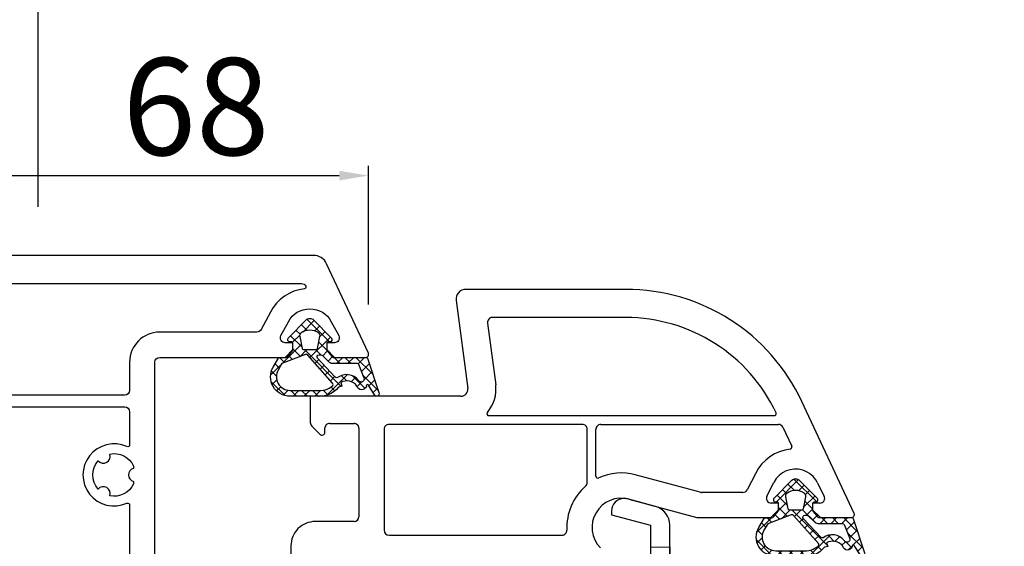
# Model space of a CAD drawing. Units: millimetres. Extents: x 28458 to 53971, y 3169 to 21332.
# Drawn here: x 37406 to 37507, y 16884 to 16939 of the extents above; entities that cross this region are included whole.
import ezdxf

# ---------------------------------------------------------------- set-up
doc = ezdxf.new("R2010")
doc.units = ezdxf.units.MM
for name, color, linetype in [('GASKET_INSIDE', 7, 'Continuous'), ('GASKET_OUTSIDE', 7, 'Continuous'), ('HATCH_GASKET', 7, 'Continuous'), ('ościeżnica', 30, 'Continuous'), ('P', 7, 'Continuous'), ('PVC_OUTSIDE', 7, 'Continuous'), ('skrzydło', 1, 'Continuous')]:
    doc.layers.add(name, color=color, linetype=linetype)
doc.styles.get("Standard").update_dxf_attribs({"font": 'arial.ttf'})
doc.dimstyles.new('główny', dxfattribs={"dimtxt": 10, "dimasz": 3, "dimexe": 1, "dimexo": 5, "dimgap": 2, "dimtad": 1, "dimdec": 1, "dimrnd": 0.05, "dimdsep": 46, "dimtxsty": 'Standard', "dimcen": 1.5, "dimclrd": 5, "dimclre": 5, "dimclrt": 1, "dimadec": 1, "dimazin": 2, "dimtfac": 1, "dimtdec": 1, "dimtofl": 0, "dimtmove": 0, "dimatfit": 3, "dimfxl": 1, "dimtolj": 1, "dimtzin": 0, "dimarcsym": 0})
pattern_1 = [(44.99999999999999, (-59.8216386099957, -106.0217639055326), (-0.5612660075668219, 0.5612660075668222), []), (135, (-59.8216386099957, -106.0217639055326), (-0.5612660075668222, -0.5612660075668219), [])]

# ---------------------------------------------------------------- blocks, each defined once
blk = doc.blocks.new('*D663')
at = {"layer": 'Defpoints', "color": 0, "transparency": 16777216}
for p in [(38157.73671425115, 17065.48525137268), (36657.73671425115, 16914.82327618498), (38157.73671425115, 16912.27327618502)]:
    blk.add_point(p, dxfattribs=at)
at = {"layer": 'P', "color": 5, "lineweight": -2, "transparency": 16777216}
for p, q in [((36657.73671425115, 16919.82327618498), (36657.73671425115, 17066.48525137268)), ((38157.73671425115, 16917.27327618502), (38157.73671425115, 17066.48525137268))]:
    blk.add_line(p, q, dxfattribs=at)
at = {"layer": 'P', "color": 5, "linetype": 'Continuous', "lineweight": -2, "transparency": 16777216}
blk.add_line((36660.73671425115, 17065.48525137268), (38154.73671425115, 17065.48525137268), dxfattribs=at)
at = {"layer": 'P', "color": 5, "transparency": 16777216}
for points in [[(36660.73671425115, 17065.98525137268), (36660.73671425115, 17064.98525137268), (36657.73671425115, 17065.48525137268)], [(38154.73671425115, 17065.98525137268), (38154.73671425115, 17064.98525137268), (38157.73671425115, 17065.48525137268)]]:
    blk.add_solid(points, dxfattribs=at)
at = {"layer": 'P', "color": 1, "transparency": 16777216, "insert": (37407.73671425115, 17105.77822545181), "char_height": 75, "attachment_point": 5}
blk.add_mtext('\\A1;W = 1500', dxfattribs=at)
blk = doc.blocks.new('PRJ_INSERT_34139_122804224', base_point=(-1.926219029065875e-16, -3.47251693242461e-31))
at = {"layer": 'HATCH_GASKET'}
h = blk.add_hatch(dxfattribs=at)
h.set_pattern_fill('ANSI37', color=256, scale=0.25, angle=-1.272221872585407e-14, style=0)
h.set_pattern_definition(pattern_1)
edge = h.paths.add_edge_path()
edge.add_arc((1.447775374537043, 1.900405965191999), 0.1500000000001762, -89.98396825931394, 0.0160317406864592)
edge.add_line((1.597775368665337, 1.900447936190421), (1.597719407333842, 2.100447928361063))
edge.add_arc((1.747719401462107, 2.100489899359457), 0.1500000000001478, 90.01603174067498, 180.0160317406751, ccw=False)
edge.add_line((1.747677430463713, 2.250489893487722), (1.897677424591694, 2.250531864486116))
edge.add_arc((1.897719395590245, 2.100531870357822), 0.1500000000001789, 39.85803246158832, 90.01603174073489, ccw=False)
edge.add_line((2.012864614044362, 2.196665000272577), (3.858887720101078, 0.3854842834960763))
edge.add_arc((3.39830693084963, 0.0009516625486756044), 0.6000000000001363, 0.016031740698679187, 39.85804506180432, ccw=False)
edge.add_arc((3.398306930849758, 0.0009516625487324836), 0.6000000000000084, -39.8266692082139, 0.016031740692994845, ccw=False)
edge.add_line((3.859098225690064, -0.3833286812100972), (1.9928875212884, -2.216366757586895))
edge.add_arc((1.898894583546723, -2.099467965229116), 0.1500000000000625, -89.98396825928671, -51.19884034020538, ccw=False)
edge.add_line((1.898936554545216, -2.249467959357296), (1.748936560417235, -2.249509930355917))
edge.add_arc((1.748894589418784, -2.099509936227595), 0.1500000000002046, -179.98396825930297, -89.98396825930303, ccw=False)
edge.add_line((1.598894595290462, -2.099551907226046), (1.598838633959194, -1.89955191505512))
edge.add_arc((1.448838639831085, -1.899593886053557), 0.1499999999999937, 0.01603174069134453, 70.54481110617216)
edge.add_line((1.49879906723705, -1.75815854501953), (1.448798242654281, -1.749593891493409))
edge.add_line((1.448798242654281, -1.749593891493409), (0.7609286957597553, -1.749786361970671))
edge.add_arc((0.7550333063423301, -1.883451458674994), 0.1337950436053504, 87.47456766045894, 132.4745676603889)
edge.add_line((0.6646864798896682, -1.784767292552509), (0.05269780179455208, -2.297070551112816))
edge.add_arc((0.1489829679508008, -2.412089857411506), 0.1500009134744463, 129.9334347363583, 175.2868835866672)
edge.add_line((-0.0005107328792561816, -2.399764783160137), (-4.202389098950654e-05, -5.749999443235751))
edge.add_arc((-0.2000420222363739, -5.750025171063458), 0.2000000000001864, -57.557723472839314, 0.0073704797384266385, ccw=False)
edge.add_line((-0.092752092487952, -5.918811636678013), (-3.615770038075379, -7.10201379874505))
edge.add_arc((-3.749882442823443, -6.891030728427385), 0.2499999861359611, -240.94228756999416, -57.55772347283272, ccw=False)
edge.add_line((-3.871305024596941, -6.67249800844376), (-2.852250474807322, -6.040011741687194))
edge.add_arc((-2.929650428599678, -5.936315130895952), 0.1293976040607087, -53.26205498696817, 122.0225816223463)
edge.add_arc((-2.823254463873966, -5.347439115053331), 0.5101274022101007, -255.7364436801886, -110.0640358756068, ccw=False)
edge.add_arc((-3.720758113381972, -3.814156966334059), 1.294208112122005, -53.39018037614091, 29.47196917419895)
edge.add_line((-2.594025060373338, -3.177409555864056), (-2.972118220943974, -3.308293985560435))
edge.add_line((-2.972118220943974, -3.308293985560435), (-3.0515285524367, -2.95906734853784))
edge.add_arc((-1.460798753934694, -0.9590299826169016), 2.55549814261764, -186.16838830726124, -128.4969862588173, ccw=False)
edge.add_line((-4.001501581794711, -0.6844395650377042), (-4.002265067874376, 2.044180474847535))
edge.add_arc((-2.002265146166157, 2.044740088160196), 1.999999999999986, 60.016031740696576, 180.0160317406962, ccw=False)
edge.add_line((-1.0027498246571, 3.77707063458273), (-0.002588317354511593, 3.200000194650189))
edge.add_line((-0.002588317354511806, 3.200000194650189), (-0.002387474808474208, 2.482209771371476))
edge.add_arc((0.2976120983781244, 2.482293713252337), 0.2999995849303462, -179.9839682592842, -129.901138466126)
edge.add_line((0.1051729021305681, 2.252148309852716), (0.6636878433522254, 1.785140489464823))
edge.add_arc((0.7599074014641496, 1.900213495146875), 0.1499999999998493, -129.9010522592328, -89.98396825931394)
edge.add_line((0.7599493724625718, 1.750213501018908), (1.447817345535465, 1.750405971063705))
edge = h.paths.add_edge_path(flags=16)
edge.add_line((-0.4303786096362183, -1.930818617136207), (0.1353353848909515, -1.364786952441937))
edge.add_arc((-0.147933087179613, -1.082370641420466), 0.4000000000002109, -44.9136883365, 0.01603174070111519)
edge.add_line((0.2520668971622383, -1.082258718757902), (0.2520290894755376, -0.9471379693026043))
edge.add_arc((0.05202909730471145, -0.947193930633872), 0.2000000000000028, 0.01603174069704408, 128.7900723556878)
edge.add_line((-0.07326465589674498, -0.7913046256489348), (-2.034186475457975, -2.620940133880436))
edge.add_arc((-1.897745073588179, -2.767171949350953), 0.2, 133.0163481968915, 203.6816980501164)
edge.add_arc((-3.332173160252499, -3.782006799356428), 1.561721391614333, -52.5051571883871, 36.75400510204469, ccw=False)
edge.add_arc((-2.237488082514139, -5.285940288685605), 0.3015051670550281, 118.5465067186948, 298.585043467389)
edge.add_line((-2.093229120600073, -5.5506943588496), (-0.6937971540414987, -5.008111958033629))
edge.add_arc((-0.8008495716424486, -4.839174751102193), 0.2, -57.6383126792847, 0.00811151110929602)
edge.add_line((-0.6008495736467216, -4.839146436587053), (-0.6011357563318063, -2.277132056711271))
edge.add_arc((-0.006236934094584442, -2.355205043719827), 0.5999999999997264, 134.9834734980332, 172.5233782295991, ccw=False)
edge = h.paths.add_edge_path(flags=16)
edge.add_line((-2.666335886398699, -2.348521843088589), (0.2195399144142041, 0.2138105108719053))
edge.add_arc((0.09424616657409289, 0.3696998201660365), 0.2000000000000542, -51.20992961484534, 20.57281543178079)
edge.add_line((0.2814914396220836, 0.4399793173270683), (-0.6303991406171029, 2.869524313865389))
edge.add_line((-0.630399140617103, 2.869524313865389), (-1.302604421109767, 3.257371470655951))
edge.add_arc((-2.002265146166171, 2.04474008816014), 1.400000000000059, 60.01603174069474, 180.0160317406938)
edge.add_line((-3.402265091361997, 2.044348358841337), (-3.401501605282333, -0.6842716810439011))
edge.add_arc((-1.352218532620831, -0.9808218311436654), 2.070628673476038, 171.765930972379, 221.9891727308126)
edge.add_arc((-2.791629634238867, -2.192632533794386), 0.2000000000001455, -119.8769134634232, -51.20992961484534)
edge = h.paths.add_edge_path(flags=16)
edge.add_arc((1.298307013056417, 0.0003640685704651915), 1.499999999999665, -37.47921825930912, 0.0160317406937872)
edge.add_arc((1.298306830400806, 0.0003635117547309404), 1.500000182811167, 0.01605300753240834, 37.51130300753674)
edge.add_arc((2.210525112679485, 0.7006193406789285), 0.3500000000000013, 37.51128174072471, 101.3151821463038)
edge.add_line((2.141853019993291, 1.043816286594976), (0.91799642305682, 0.7972091598535569))
edge.add_arc((0.9481251524306207, 0.6502661107961557), 0.1499999999998793, 101.5871484668376, 180.0160317408053)
edge.add_line((0.7981251583026253, 0.6502241397974209), (0.7984889069557511, -0.6497758093129422))
edge.add_arc((0.9484889010836329, -0.6497338383145059), 0.1499999999997697, 180.0160317406913, 258.6395447406571)
edge.add_line((0.9189417924857108, -0.7967949425311942), (2.141973588603307, -1.042523181023257))
edge.add_arc((2.210917033255122, -0.6993803042440442), 0.3500003320638021, -101.3604762723584, -37.47923927239986)
at = {"layer": 'GASKET_INSIDE'}
for points in [[(-3.401501605282327, -0.684271681043896, 0.2227168340232574), (-2.891257313303386, -2.366052041244601, 0.308915816707865), (-2.666335886398699, -2.348521843088589), (0.2195399144142013, 0.2138105108719063, 0.3238719869391177), (0.2814914396220836, 0.4399793173270683), (-0.630399140617103, 2.869524313865389), (-1.302604421109767, 3.257371470655951, 0.5773502691896202), (-3.402265091361994, 2.044348358841346)], [(0.7981251583026253, 0.6502241397974209), (0.7984889069557457, -0.6497758093129417, 0.3571832830851291), (0.9189417924857108, -0.7967949425311942), (2.141973588603306, -1.042523181023257, 0.2861846596570771), (2.488668150810174, -0.9123463793398104, 0.1650793775319682), (2.798306954337257, 0.0007837785548867989, 0.1650793775319746), (2.488156822854756, 0.9137405116243728, 0.2858196130765558), (2.141853019993292, 1.043816286594972), (0.9179964230568195, 0.7972091598535569, 0.3562259958643998)], [(0.2520290894755376, -0.9471379693026044), (0.2520668971622446, -1.082258718757902, -0.1985935996884041), (0.1353353848909516, -1.364786952441937), (-0.4303786096362107, -1.930818617136207, 0.1652795367019896), (-0.6011357563318063, -2.27713205671127), (-0.6008495736467281, -4.839146436587053, -0.2569722891222906), (-0.6937971540414987, -5.00811195803363), (-2.093229120600073, -5.5506943588496, -1.000336353134238), (-2.38156894003815, -5.021089250824647, 0.4104314871255513), (-2.080903261690921, -2.847503002692389, -0.3184934689724263), (-2.034186475457978, -2.620940133880433), (-0.07326465589674498, -0.7913046256489348, -0.6295754321596887)]]:
    blk.add_lwpolyline(points, format="xyb", close=True, dxfattribs=at)
at = {"layer": 'GASKET_OUTSIDE'}
blk.add_lwpolyline([(1.897677424591695, 2.250531864486119, -0.2224180583140877), (2.012864614044362, 2.196665000272577), (3.858887720101079, 0.3854842834960738, -0.1756162874246178), (3.998306907362236, 0.00111954654249264, -0.1756193803023351), (3.859098225690064, -0.3833286812100972), (1.992887521288402, -2.216366757586897, -0.1708663433784983), (1.898936554545216, -2.249467959357296), (1.748936560417235, -2.249509930355917, -0.414213562373095), (1.598894595290462, -2.099551907226046), (1.598838633959196, -1.899551915055121, 0.3178372451956454), (1.49879906723705, -1.75815854501953), (1.448798242654281, -1.749593891493409), (0.7609286957597554, -1.749786361970677, 0.1989123673793404), (0.6646864798896682, -1.784767292552509), (0.05269780179455216, -2.297070551112816, 0.2005160915035396), (-0.0005107328792561816, -2.399764783160137), (-4.20238909902837e-05, -5.749999443235751, -0.25659401973217), (-0.092752092487952, -5.918811636678013), (-3.615770038075379, -7.10201379874505, -1.029980828460655), (-3.871305024596938, -6.672498008443765), (-2.852250474807322, -6.040011741687194, 0.9596746809124688), (-2.998263955724598, -5.826606772818138, -0.7377513681615522), (-2.948940983903443, -4.853037592838334, 0.3781784422394862), (-2.594025060373331, -3.177409555864073), (-2.972118220943974, -3.308293985560435), (-3.051528552436701, -2.95906734853784, -0.2570884757373221), (-4.001501581794711, -0.6844395650377004), (-4.002265067874376, 2.044180474847535, -0.5773502691896237), (-1.002749824657106, 3.777070634582733), (-0.002588317354511806, 3.200000194650189), (-0.002387474808474208, 2.482209771371476, 0.22207386911788), (0.1051729021305679, 2.252148309852716), (0.6636878433522253, 1.785140489464823, 0.1759539667219436), (0.7599493724625714, 1.750213501018908), (1.447817345535465, 1.750405971063705, 0.4142135623730971), (1.597775368665337, 1.900447936190422), (1.597719407333842, 2.100447928361063, -0.414213562373095), (1.747677430463714, 2.250489893487722)], format="xyb", close=True, dxfattribs=at)
blk = doc.blocks.new('*D701')
at = {"layer": 'Defpoints', "color": 0, "transparency": 16777216}
for p in [(37407.73671425115, 16969.0386526244), (36657.73671425115, 16914.82327618498), (37407.73671425115, 16914.27327618498)]:
    blk.add_point(p, dxfattribs=at)
at = {"layer": 'P', "color": 5, "lineweight": -2, "transparency": 16777216}
for p, q in [((36657.73671425115, 16919.82327618498), (36657.73671425115, 16970.0386526244)), ((37407.73671425115, 16919.27327618498), (37407.73671425115, 16970.0386526244))]:
    blk.add_line(p, q, dxfattribs=at)
at = {"layer": 'P', "color": 5, "linetype": 'Continuous', "lineweight": -2, "transparency": 16777216}
blk.add_line((36660.73671425115, 16969.0386526244), (37404.73671425115, 16969.0386526244), dxfattribs=at)
at = {"layer": 'P', "color": 5, "transparency": 16777216}
for points in [[(36660.73671425115, 16969.5386526244), (36660.73671425115, 16968.5386526244), (36657.73671425115, 16969.0386526244)], [(37404.73671425115, 16969.5386526244), (37404.73671425115, 16968.5386526244), (37407.73671425115, 16969.0386526244)]]:
    blk.add_solid(points, dxfattribs=at)
at = {"layer": 'P', "color": 1, "transparency": 16777216, "insert": (37032.73671425115, 17009.33162670352), "char_height": 75, "attachment_point": 5}
blk.add_mtext('\\A1;W1 = 750', dxfattribs=at)
blk = doc.blocks.new('*D702')
at = {"layer": 'Defpoints', "color": 0, "transparency": 16777216}
for p in [(37407.73671425115, 16969.0386526244), (37407.73671425115, 16914.27327618498), (38157.73671425115, 16914.82327618498)]:
    blk.add_point(p, dxfattribs=at)
at = {"layer": 'P', "color": 5, "lineweight": -2, "transparency": 16777216}
for p, q in [((37407.73671425115, 16919.27327618498), (37407.73671425115, 16970.0386526244)), ((38157.73671425115, 16919.82327618498), (38157.73671425115, 16970.0386526244))]:
    blk.add_line(p, q, dxfattribs=at)
at = {"layer": 'P', "color": 5, "linetype": 'Continuous', "lineweight": -2, "transparency": 16777216}
blk.add_line((38154.73671425115, 16969.0386526244), (37410.73671425115, 16969.0386526244), dxfattribs=at)
at = {"layer": 'P', "color": 5, "transparency": 16777216}
for points in [[(37410.73671425115, 16969.5386526244), (37410.73671425115, 16968.5386526244), (37407.73671425115, 16969.0386526244)], [(38154.73671425115, 16969.5386526244), (38154.73671425115, 16968.5386526244), (38157.73671425115, 16969.0386526244)]]:
    blk.add_solid(points, dxfattribs=at)
at = {"layer": 'P', "color": 1, "transparency": 16777216, "insert": (37782.73671425115, 17009.33162670352), "char_height": 75, "attachment_point": 5}
blk.add_mtext('\\A1;W2 = 750', dxfattribs=at)
blk = doc.blocks.new('*D705')
at = {"layer": 'Defpoints', "color": 0, "transparency": 16777216}
for p in [(37441.70860658726, 16922.4849219733), (37441.70860658726, 16904.20006166351), (37373.76482191504, 16900.20006166351)]:
    blk.add_point(p, dxfattribs=at)
at = {"layer": 'ościeżnica', "color": 5, "lineweight": -2, "transparency": 16777216}
for p, q in [((37373.76482191504, 16905.20006166351), (37373.76482191504, 16923.4849219733)), ((37441.70860658726, 16909.20006166351), (37441.70860658726, 16923.4849219733))]:
    blk.add_line(p, q, dxfattribs=at)
at = {"layer": 'ościeżnica', "color": 5, "linetype": 'Continuous', "lineweight": -2, "transparency": 16777216}
blk.add_line((37376.76482191504, 16922.4849219733), (37438.70860658726, 16922.4849219733), dxfattribs=at)
at = {"layer": 'ościeżnica', "color": 5, "transparency": 16777216}
for points in [[(37376.76482191504, 16922.9849219733), (37376.76482191504, 16921.9849219733), (37373.76482191504, 16922.4849219733)], [(37438.70860658726, 16922.9849219733), (37438.70860658726, 16921.9849219733), (37441.70860658726, 16922.4849219733)]]:
    blk.add_solid(points, dxfattribs=at)
at = {"layer": 'ościeżnica', "color": 1, "transparency": 16777216, "insert": (37423.96919263579, 16929.59065185052), "char_height": 10, "attachment_point": 5}
blk.add_mtext('\\A1;68', dxfattribs=at)
blk = doc.blocks.new('PRJ_INSERT_23949_797885528', base_point=(-1.926219029065875e-16, -3.47251693242461e-31))
at = {"layer": 'HATCH_GASKET'}
h = blk.add_hatch(dxfattribs=at)
h.set_pattern_fill('ANSI37', color=256, scale=0.25, angle=-1.272221872585407e-14, style=0)
h.set_pattern_definition(pattern_1)
edge = h.paths.add_edge_path()
edge.add_arc((1.447775374537043, 1.900405965191999), 0.1500000000001762, -89.98396825931394, 0.0160317406864592)
edge.add_line((1.597775368665337, 1.900447936190421), (1.597719407333842, 2.100447928361063))
edge.add_arc((1.747719401462107, 2.100489899359457), 0.1500000000001478, 90.01603174067498, 180.0160317406751, ccw=False)
edge.add_line((1.747677430463713, 2.250489893487722), (1.897677424591694, 2.250531864486116))
edge.add_arc((1.897719395590245, 2.100531870357822), 0.1500000000001789, 39.85803246158832, 90.01603174073489, ccw=False)
edge.add_line((2.012864614044362, 2.196665000272577), (3.858887720101078, 0.3854842834960763))
edge.add_arc((3.39830693084963, 0.0009516625486756044), 0.6000000000001363, 0.016031740698679187, 39.85804506180432, ccw=False)
edge.add_arc((3.398306930849758, 0.0009516625487324836), 0.6000000000000084, -39.8266692082139, 0.016031740692994845, ccw=False)
edge.add_line((3.859098225690064, -0.3833286812100972), (1.9928875212884, -2.216366757586895))
edge.add_arc((1.898894583546723, -2.099467965229116), 0.1500000000000625, -89.98396825928671, -51.19884034020538, ccw=False)
edge.add_line((1.898936554545216, -2.249467959357296), (1.748936560417235, -2.249509930355917))
edge.add_arc((1.748894589418784, -2.099509936227595), 0.1500000000002046, -179.98396825930297, -89.98396825930303, ccw=False)
edge.add_line((1.598894595290462, -2.099551907226046), (1.598838633959194, -1.89955191505512))
edge.add_arc((1.448838639831085, -1.899593886053557), 0.1499999999999937, 0.01603174069134453, 70.54481110617216)
edge.add_line((1.49879906723705, -1.75815854501953), (1.448798242654281, -1.749593891493409))
edge.add_line((1.448798242654281, -1.749593891493409), (0.7609286957597553, -1.749786361970671))
edge.add_arc((0.7550333063423301, -1.883451458674994), 0.1337950436053504, 87.47456766045894, 132.4745676603889)
edge.add_line((0.6646864798896682, -1.784767292552509), (0.05269780179455208, -2.297070551112816))
edge.add_arc((0.1489829679508008, -2.412089857411506), 0.1500009134744463, 129.9334347363583, 175.2868835866672)
edge.add_line((-0.0005107328792561816, -2.399764783160137), (-4.202389098950654e-05, -5.749999443235751))
edge.add_arc((-0.2000420222363739, -5.750025171063458), 0.2000000000001864, -57.557723472839314, 0.0073704797384266385, ccw=False)
edge.add_line((-0.092752092487952, -5.918811636678013), (-3.615770038075379, -7.10201379874505))
edge.add_arc((-3.749882442823443, -6.891030728427385), 0.2499999861359611, -240.94228756999416, -57.55772347283272, ccw=False)
edge.add_line((-3.871305024596941, -6.67249800844376), (-2.852250474807322, -6.040011741687194))
edge.add_arc((-2.929650428599678, -5.936315130895952), 0.1293976040607087, -53.26205498696817, 122.0225816223463)
edge.add_arc((-2.823254463873966, -5.347439115053331), 0.5101274022101007, -255.7364436801886, -110.0640358756068, ccw=False)
edge.add_arc((-3.720758113381972, -3.814156966334059), 1.294208112122005, -53.39018037614091, 29.47196917419895)
edge.add_line((-2.594025060373338, -3.177409555864056), (-2.972118220943974, -3.308293985560435))
edge.add_line((-2.972118220943974, -3.308293985560435), (-3.0515285524367, -2.95906734853784))
edge.add_arc((-1.460798753934694, -0.9590299826169016), 2.55549814261764, -186.16838830726124, -128.4969862588173, ccw=False)
edge.add_line((-4.001501581794711, -0.6844395650377042), (-4.002265067874376, 2.044180474847535))
edge.add_arc((-2.002265146166157, 2.044740088160196), 1.999999999999986, 60.016031740696576, 180.0160317406962, ccw=False)
edge.add_line((-1.0027498246571, 3.77707063458273), (-0.002588317354511593, 3.200000194650189))
edge.add_line((-0.002588317354511806, 3.200000194650189), (-0.002387474808474208, 2.482209771371476))
edge.add_arc((0.2976120983781244, 2.482293713252337), 0.2999995849303462, -179.9839682592842, -129.901138466126)
edge.add_line((0.1051729021305681, 2.252148309852716), (0.6636878433522254, 1.785140489464823))
edge.add_arc((0.7599074014641496, 1.900213495146875), 0.1499999999998493, -129.9010522592328, -89.98396825931394)
edge.add_line((0.7599493724625718, 1.750213501018908), (1.447817345535465, 1.750405971063705))
edge = h.paths.add_edge_path(flags=16)
edge.add_line((-0.4303786096362183, -1.930818617136207), (0.1353353848909515, -1.364786952441937))
edge.add_arc((-0.147933087179613, -1.082370641420466), 0.4000000000002109, -44.9136883365, 0.01603174070111519)
edge.add_line((0.2520668971622383, -1.082258718757902), (0.2520290894755376, -0.9471379693026043))
edge.add_arc((0.05202909730471145, -0.947193930633872), 0.2000000000000028, 0.01603174069704408, 128.7900723556878)
edge.add_line((-0.07326465589674498, -0.7913046256489348), (-2.034186475457975, -2.620940133880436))
edge.add_arc((-1.897745073588179, -2.767171949350953), 0.2, 133.0163481968915, 203.6816980501164)
edge.add_arc((-3.332173160252499, -3.782006799356428), 1.561721391614333, -52.5051571883871, 36.75400510204469, ccw=False)
edge.add_arc((-2.237488082514139, -5.285940288685605), 0.3015051670550281, 118.5465067186948, 298.585043467389)
edge.add_line((-2.093229120600073, -5.5506943588496), (-0.6937971540414987, -5.008111958033629))
edge.add_arc((-0.8008495716424486, -4.839174751102193), 0.2, -57.6383126792847, 0.00811151110929602)
edge.add_line((-0.6008495736467216, -4.839146436587053), (-0.6011357563318063, -2.277132056711271))
edge.add_arc((-0.006236934094584442, -2.355205043719827), 0.5999999999997264, 134.9834734980332, 172.5233782295991, ccw=False)
edge = h.paths.add_edge_path(flags=16)
edge.add_line((-2.666335886398699, -2.348521843088589), (0.2195399144142041, 0.2138105108719053))
edge.add_arc((0.09424616657409289, 0.3696998201660365), 0.2000000000000542, -51.20992961484534, 20.57281543178079)
edge.add_line((0.2814914396220836, 0.4399793173270683), (-0.6303991406171029, 2.869524313865389))
edge.add_line((-0.630399140617103, 2.869524313865389), (-1.302604421109767, 3.257371470655951))
edge.add_arc((-2.002265146166171, 2.04474008816014), 1.400000000000059, 60.01603174069474, 180.0160317406938)
edge.add_line((-3.402265091361997, 2.044348358841337), (-3.401501605282333, -0.6842716810439011))
edge.add_arc((-1.352218532620831, -0.9808218311436654), 2.070628673476038, 171.765930972379, 221.9891727308126)
edge.add_arc((-2.791629634238867, -2.192632533794386), 0.2000000000001455, -119.8769134634232, -51.20992961484534)
edge = h.paths.add_edge_path(flags=16)
edge.add_arc((1.298307013056417, 0.0003640685704651915), 1.499999999999665, -37.47921825930912, 0.0160317406937872)
edge.add_arc((1.298306830400806, 0.0003635117547309404), 1.500000182811167, 0.01605300753240834, 37.51130300753674)
edge.add_arc((2.210525112679485, 0.7006193406789285), 0.3500000000000013, 37.51128174072471, 101.3151821463038)
edge.add_line((2.141853019993291, 1.043816286594976), (0.91799642305682, 0.7972091598535569))
edge.add_arc((0.9481251524306207, 0.6502661107961557), 0.1499999999998793, 101.5871484668376, 180.0160317408053)
edge.add_line((0.7981251583026253, 0.6502241397974209), (0.7984889069557511, -0.6497758093129422))
edge.add_arc((0.9484889010836329, -0.6497338383145059), 0.1499999999997697, 180.0160317406913, 258.6395447406571)
edge.add_line((0.9189417924857108, -0.7967949425311942), (2.141973588603307, -1.042523181023257))
edge.add_arc((2.210917033255122, -0.6993803042440442), 0.3500003320638021, -101.3604762723584, -37.47923927239986)
at = {"layer": 'GASKET_INSIDE'}
for points in [[(-3.401501605282327, -0.684271681043896, 0.2227168340232574), (-2.891257313303386, -2.366052041244601, 0.308915816707865), (-2.666335886398699, -2.348521843088589), (0.2195399144142013, 0.2138105108719063, 0.3238719869391177), (0.2814914396220836, 0.4399793173270683), (-0.630399140617103, 2.869524313865389), (-1.302604421109767, 3.257371470655951, 0.5773502691896202), (-3.402265091361994, 2.044348358841346)], [(0.7981251583026253, 0.6502241397974209), (0.7984889069557457, -0.6497758093129417, 0.3571832830851291), (0.9189417924857108, -0.7967949425311942), (2.141973588603306, -1.042523181023257, 0.2861846596570771), (2.488668150810174, -0.9123463793398104, 0.1650793775319682), (2.798306954337257, 0.0007837785548867989, 0.1650793775319746), (2.488156822854756, 0.9137405116243728, 0.2858196130765558), (2.141853019993292, 1.043816286594972), (0.9179964230568195, 0.7972091598535569, 0.3562259958643998)], [(0.2520290894755376, -0.9471379693026044), (0.2520668971622446, -1.082258718757902, -0.1985935996884041), (0.1353353848909516, -1.364786952441937), (-0.4303786096362107, -1.930818617136207, 0.1652795367019896), (-0.6011357563318063, -2.27713205671127), (-0.6008495736467281, -4.839146436587053, -0.2569722891222906), (-0.6937971540414987, -5.00811195803363), (-2.093229120600073, -5.5506943588496, -1.000336353134238), (-2.38156894003815, -5.021089250824647, 0.4104314871255513), (-2.080903261690921, -2.847503002692389, -0.3184934689724263), (-2.034186475457978, -2.620940133880433), (-0.07326465589674498, -0.7913046256489348, -0.6295754321596887)]]:
    blk.add_lwpolyline(points, format="xyb", close=True, dxfattribs=at)
at = {"layer": 'GASKET_OUTSIDE'}
blk.add_lwpolyline([(1.897677424591695, 2.250531864486119, -0.2224180583140877), (2.012864614044362, 2.196665000272577), (3.858887720101079, 0.3854842834960738, -0.1756162874246178), (3.998306907362236, 0.00111954654249264, -0.1756193803023351), (3.859098225690064, -0.3833286812100972), (1.992887521288402, -2.216366757586897, -0.1708663433784983), (1.898936554545216, -2.249467959357296), (1.748936560417235, -2.249509930355917, -0.414213562373095), (1.598894595290462, -2.099551907226046), (1.598838633959196, -1.899551915055121, 0.3178372451956454), (1.49879906723705, -1.75815854501953), (1.448798242654281, -1.749593891493409), (0.7609286957597554, -1.749786361970677, 0.1989123673793404), (0.6646864798896682, -1.784767292552509), (0.05269780179455216, -2.297070551112816, 0.2005160915035396), (-0.0005107328792561816, -2.399764783160137), (-4.20238909902837e-05, -5.749999443235751, -0.25659401973217), (-0.092752092487952, -5.918811636678013), (-3.615770038075379, -7.10201379874505, -1.029980828460655), (-3.871305024596938, -6.672498008443765), (-2.852250474807322, -6.040011741687194, 0.9596746809124688), (-2.998263955724598, -5.826606772818138, -0.7377513681615522), (-2.948940983903443, -4.853037592838334, 0.3781784422394862), (-2.594025060373331, -3.177409555864073), (-2.972118220943974, -3.308293985560435), (-3.051528552436701, -2.95906734853784, -0.2570884757373221), (-4.001501581794711, -0.6844395650377004), (-4.002265067874376, 2.044180474847535, -0.5773502691896237), (-1.002749824657106, 3.777070634582733), (-0.002588317354511806, 3.200000194650189), (-0.002387474808474208, 2.482209771371476, 0.22207386911788), (0.1051729021305679, 2.252148309852716), (0.6636878433522253, 1.785140489464823, 0.1759539667219436), (0.7599493724625714, 1.750213501018908), (1.447817345535465, 1.750405971063705, 0.4142135623730971), (1.597775368665337, 1.900447936190422), (1.597719407333842, 2.100447928361063, -0.414213562373095), (1.747677430463714, 2.250489893487722)], format="xyb", close=True, dxfattribs=at)
blk = doc.blocks.new('PRJ_INSERT_23946_797885531')
at = {"layer": 'PVC_OUTSIDE', "color": 7}
blk.add_lwpolyline([(-57.49116191177283, 0.9999999999999147), (-57.47305815852876, 2.999032388148208), (-58.57161069555848, 2.999999999999858), (-59.49116191177261, 2.999999999999858), (-59.72259051488884, 2.999999999999943, 0.3394542588633702), (-61.65444216746714, 1.517638090204997), (-62.42645023491586, -1.363535241366634, 0.06554346281521396), (-62.47074666073983, -1.699999999999847, 0.414213562373095), (-61.17074666073988, -2.999999999999801), (-60.79438728461325, -2.999999999999801), (-59.72259051488884, 0.999999999999801), (-59.49116191177261, 0.9999999999999147), (-56.57161069555848, 0.999999999999801), (-55.49116191177261, 0.9999999999999147), (-55.49116191177261, -3.000000000000085), (-53.49116191177283, -3.000000000000085), (-53.49116191177283, 0.9999999999999147), (-46.0716106955587, 0.9999999999999147), (-45.49116191177251, 1.000000000000085), (-45.49116191177251, -2.999999999999801), (-43.49116191177262, -2.999999999999801), (-43.49116191177262, 1.000000000000085), (-35.49116191177262, 1.000000000000369), (-35.49116191177262, -2.999999999999517), (-33.49116191177285, -3.000000000000085), (-33.49116191177285, 0.9999999999999147), (-25.49116191177285, 1.000000000000369), (-25.49116191177285, -2.999999999999517), (-23.49116191177285, -2.999999999999517), (-23.49116191177285, 1.000000000000369), (-16.49116191177261, 1.000000000000483), (-16.49116191177261, -2.999999999999403), (-14.57161069555871, -3.000000000000085), (-14.49116191177227, -2.999999999999005)], format="xyb", dxfattribs=at)
blk.add_lwpolyline([(-56.58045107086222, 3.000007786656965), (-57.48189853383228, 2.999040174805316), (-18.50000228707647, 3.000007786656852), (-14.50000228707636, 3.000007786656852), (-14.50000228707636, 7.786656908592704e-06), (-14.50000228707579, -2.999992213341898), (-12.75563582215959, -2.999992213343091), (-11.82302050584979, -0.9999922133429777), (-12.09096939632996, 7.786656908592704e-06), (-14.50000228707636, 7.786656908592704e-06)], dxfattribs=at)

msp = doc.modelspace()

# ---------------------------------------------------------------- linework, layer by layer
at = {"layer": 'skrzydło'}
for p, q in [((37468.20785891092, 16910.77327818498), (37451.7365893532, 16910.77327818498)), ((37450.74514449181, 16909.64275199276), (37451.94030001403, 16900.56464451953)), ((37453.9775424221, 16907.30801508887), (37454.81549011201, 16900.94317047698)), ((37468.20785891092, 16907.87327818498), (37454.47326485279, 16907.87327818498)), ((37451.24628861107, 16899.77327618498), (37435.7365893532, 16899.77327618498)), ((37435.7365893532, 16899.77327618498), (37435.7365893532, 16897.05611889746)), ((37491.7084816893, 16887.7000616635), (37486.33401465164, 16899.2256434198)), ((37454.10810621532, 16897.77327618498), (37483.4973987601, 16897.77327618498)), ((37435.8830359626, 16896.70256550686), (37436.72445731884, 16895.86114415063)), ((37437.2365893532, 16896.07327618498), (37437.2365893532, 16896.47327618498)), ((37437.7365893532, 16896.97327618498), (37440.23671425115, 16896.97327618498)), ((37440.73671425115, 16896.47327618498), (37440.73671425115, 16887.37327618498)), ((37443.33671425116, 16896.37327618498), (37443.33671425116, 16885.97327618498)), ((37463.7365893532, 16896.87327618498), (37443.83671425116, 16896.87327618498)), ((37464.2365893532, 16890.87870776085), (37464.2365893532, 16896.37327618498)), ((37465.13658935319, 16891.55342769796), (37465.13658935319, 16896.37327618498)), ((37465.63658935319, 16896.87327618498), (37483.91261041265, 16896.87327618498)), ((37484.36576430616, 16896.58458531585), (37485.28097537257, 16894.62190885018)), ((37475.87436168107, 16889.89031327184), (37469.18597600576, 16891.6824608122)), ((37481.58709841476, 16891.86227553912), (37480.71226562581, 16890.14618958204)), ((37482.74016503776, 16889.50036278792), (37483.4580165698, 16890.90851180678)), ((37487.91322691287, 16890.90851180678), (37488.63107844492, 16889.50036278792)), ((37468.5130464885, 16889.17105366385), (37475.53206518733, 16887.29031327184)), ((37480.26680892224, 16889.87327618498), (37476.00377120361, 16889.87327618498)), ((37483.13562174134, 16887.27327618498), (37483.93562174133, 16888.07327618498)), ((37483.93562174133, 16888.77327618498), (37483.18562174133, 16888.77327618498)), ((37483.93562174133, 16888.07327618498), (37483.93562174133, 16888.77327618498)), ((37488.18562174133, 16888.77327618498), (37487.43562174133, 16888.77327618498)), ((37487.43562174133, 16888.77327618498), (37487.43562174133, 16888.07327618498)), ((37487.43562174133, 16888.07327618498), (37488.23562174135, 16887.27327618498)), ((37475.66147470988, 16887.27327618498), (37483.13562174134, 16887.27327618498)), ((37488.23562174135, 16887.27327618498), (37491.43658935319, 16887.27327618498)), ((37440.23671425115, 16886.87327618498), (37436.2365893532, 16886.87327618498)), ((37443.83671425116, 16885.47327618498), (37461.64397086851, 16885.47327618498)), ((37433.7365893532, 16884.37327618498), (37433.7365893532, 16866.87327618499))]:
    msp.add_line(p, q, dxfattribs=at)
for points in [[(37419.73671425115, 16877.16084061969), (37419.73671425115, 16903.27327618498, -0.414213562373095), (37420.23671425115, 16903.77327618498), (37433.13671425115, 16903.77327618498), (37433.93671425115, 16904.57327618498), (37433.93671425115, 16905.27327618498), (37433.15686869173, 16905.27327618498, -0.5655303963320231), (37432.71522259821, 16906.00768763539), (37433.4783235838, 16907.44541846582, -0.6013605769345338), (37437.8951049185, 16907.44541846582), (37438.6582059041, 16906.00768763539, -0.5655303963321234), (37438.21655981057, 16905.27327618498), (37437.43671425115, 16905.27327618498), (37437.43671425115, 16904.57327618498), (37438.23671425115, 16903.77327618498), (37441.43671425115, 16903.77327618498, 0.5486187866265373), (37441.70860658726, 16904.20006166351), (37437.41524580301, 16913.40720357759, 0.291473419586072), (37436.05578412245, 16914.27327618498), (37381.28287501248, 16914.27327618498, 0.2914734195860561)], [(37402.13671425115, 16898.67327618499), (37416.63671425115, 16898.67327618499, -0.414213562373095), (37417.13671425115, 16898.17327618499), (37417.13671425115, 16894.76994541763, -0.5448403853669764), (37416.85430535549, 16894.58771267108, 1.549715410656335), (37416.8543053555, 16888.75749239543, -0.5448403853668445), (37417.13671425115, 16888.57525964888), (37417.13671425115, 16867.47327618498, -0.414213562373095), (37416.63671425115, 16866.97327618498), (37408.73671425115, 16866.97327618498, 0.414213562373095), (37405.63671425115, 16863.87327618499)]]:
    msp.add_lwpolyline(points, format="xyb", dxfattribs=at)
for points in [[(37401.63671425115, 16910.87327618498, -0.414213562373095), (37402.13671425115, 16911.37327618498), (37434.84535062691, 16911.37327618498, -0.2778083080636686), (37435.2872454457, 16911.1072184196, -0.4844726273753483), (37435.12426505388, 16910.83894366155, 0.2447869757885442), (37431.62340999102, 16908.4299465575), (37430.67276173656, 16906.63886473458, -0.2775223047000645), (37430.23111564304, 16906.37327618499), (37420.23671425115, 16906.37327618499, 0.414213562373095), (37417.13671425115, 16903.27327618498), (37417.13671425115, 16900.37327618498, -0.414213562373095), (37416.63671425115, 16899.87327618498), (37402.13671425115, 16899.87327618498, -0.414213562373095), (37401.63671425115, 16900.37327618498)], [(37413.89478545164, 16890.20859504486, -0.3806548738383235), (37413.89203013623, 16893.13351525587, 0.8510114234435151), (37415.08672108305, 16893.82554200254, -0.3504351466429384), (37417.53671425115, 16892.5860253956), (37417.53671425115, 16892.34604712194, 0.745880141403745), (37417.53671425115, 16891.00542754698), (37417.53671425115, 16890.75917967091, -0.3498712472728761), (37415.09104777846, 16889.51876461561, 0.852027274276117)]]:
    msp.add_lwpolyline(points, format="xyb", close=True, dxfattribs=at)
for centre, major_axis, ratio, start_param, end_param in [((37451.7365893532, 16909.77327818498), (-0.7071067811863461, 0.7071067811863458), 0.9999999999980149, 5.497787143781146, 7.199483164478138), ((37468.20785891092, 16890.77327818498), (-14.14213562373276, -14.14213562373276), 0.9999999999996648, 2.792526803190809, 3.926990816987409), ((37454.47326485279, 16907.37327818498), (-0.3535533905943241, -0.3535533905943242), 0.9999999999945873, 3.926990816989948, 5.628686837683275), ((37468.20785891092, 16890.77327818498), (-12.0915259582922, 12.09152595829219), 0.999999999999582, 4.367096837177529, 5.497787143782036), ((37451.24628861107, 16900.47327618498), (-0.494974746830504, -0.4949747468305041), 0.9999999999991619, 0.785398163397867, 2.487094184090878), ((37451.24628861107, 16900.47327618498), (-2.545584412272261, 2.54558441227226), 0.999999999999437, 3.208970907588291, 4.057890510887389), ((37454.10810621532, 16897.97327618498), (-0.1414213562385213, -0.1414213562385213), 0.9999999999877862, -1.503418072787319, 0.785398163403555), ((37483.49739876011, 16897.97327618498), (-0.1414213562373331, 0.141421356237333), 0.9999999999976298, 2.35619449019116, 4.367096837171807), ((37436.2365893532, 16897.05611889746), (-0.3535533905955855, 0.3535533905955854), 0.9999999999936304, 0.7853981633933571, 1.570796326792324), ((37436.93658935319, 16896.07327618498), (-0.2121320343558181, -0.2121320343558181), 0.9999999999938607, -8.574918552994859e-12, 2.356194490189275), ((37437.7365893532, 16896.47327618498), (-0.3535533905933335, 0.3535533905933334), 0.9999999999996624, 5.497787143781969, 7.068583470577203), ((37440.23671425115, 16896.47327618498), (-0.3535533905962542, 0.3535533905962541), 0.9999999999875773, 4.854286034985659, 5.497787143775927), ((37440.23671425115, 16896.47327618498), (-0.3535533905936926, 0.3535533905936925), 0.9999999999947485, 3.926990816989867, 4.854286034986663), ((37443.83671425116, 16896.37327618498), (-0.353553390594243, 0.3535533905942428), 0.9999999999945174, 5.497787143779396, 7.068583470579776), ((37463.7365893532, 16896.37327618498), (-0.3535533905951525, -0.3535533905951526), 0.9999999999893732, 2.356194490187031, 3.926990816992555), ((37465.63658935319, 16896.37327618498), (-0.3535533905951525, 0.3535533905951523), 0.9999999999893727, 5.497787143776824, 7.068583470582348), ((37483.91261041265, 16896.37327618499), (-0.353553390592008, -0.3535533905920081), 0.9999999999995386, 2.792526803185032, 3.926990816987472), ((37485.68562174133, 16889.77291481828), (-3.252946485908336, 3.252946485908334), 0.9999999999991358, 5.62014721495947, 6.597139505931874), ((37485.09971381517, 16894.53738519783), (-0.1414213562386372, -0.1414213562386372), 0.9999999999897342, 0.907758234584862, 2.792526803188697), ((37467.7365893532, 16886.27327618498), (-3.959797974644541, -3.959797974644542), 0.999999999999325, 3.665191429188548, 4.35360750037039), ((37485.68562174133, 16889.77291481828), (-1.768022245415646, -1.768022245415646), 0.9999999999995925, 3.625175917263233, 5.02634317913562), ((37485.68562174133, 16889.77291481828), (-1.768022245417361, 1.768022245417361), 0.999999999998464, 4.398434781634091, 5.195972244058025), ((37465.33658935319, 16891.55342769796), (-0.1414213562390798, 0.1414213562390798), 0.9999999999938606, 0.785398163400518, 2.782811173561048), ((37467.7365893532, 16886.27327618498), (-3.959797974646086, -3.959797974646087), 0.9999999999999007, 4.642150130479584, 5.546987318708034), ((37463.7365893532, 16890.87870776085), (-0.3535533905958668, -0.3535533905958669), 0.999999999990032, 1.500557476897266, 2.356194490194636), ((37480.26680892224, 16890.37327618498), (-0.3535533905927143, -0.3535533905927144), 0.9999999999988989, 0.785398163397999, 1.88475052555115), ((37467.7365893532, 16886.27327618498), (-2.121320343559435, -2.121320343559435), 0.999999999999571, 3.665191429188217, 6.272980517092527), ((37476.00377120361, 16890.37327618498), (-0.3535533905986943, 0.3535533905986942), 0.9999999999768951, 2.094395102381875, 2.356194490180792), ((37483.18562174133, 16889.27327618498), (-0.3535533905932809, 0.3535533905932808), 0.9999999999985638, 0.3139541987505172, 2.356194490191627), ((37488.18562174133, 16889.27327618498), (-0.3535533905939885, -0.3535533905939886), 0.9999999999987268, 0.7853981633980851, 2.827638454837672), ((37440.23671425115, 16887.37327618498), (-0.3535533905941236, -0.3535533905941237), 0.9999999999951927, 0.7853981633998521, 2.356194490189941), ((37475.66147470988, 16887.77327618498), (-0.3535533906394495, 0.3535533906394493), 0.9999999999533167, 2.094395102370035, 2.356194490165365), ((37491.43658935319, 16887.57327618498), (-0.2121320343554061, -0.2121320343554062), 0.9999999999977426, 0.7853981633985772, 2.792526803190901), ((37436.2365893532, 16884.37327618498), (-1.767766952967577, 1.767766952967576), 0.9999999999986333, 5.497787143781455, 7.068583470577718), ((37443.83671425116, 16885.97327618498), (-0.3535533905941237, 0.3535533905941236), 0.9999999999951927, 0.7853981633998519, 2.356194490189941), ((37461.64397086851, 16885.97327618498), (-0.3535533905941697, 0.3535533905941696), 0.9999999999960549, 2.356194490190372, 3.97619099191758)]:
    msp.add_ellipse(centre, major_axis=major_axis, ratio=ratio, start_param=start_param, end_param=end_param, dxfattribs=at)

# ---------------------------------------------------------------- block references
at = {"color": 7, "linetype": 'Continuous', "rotation": 90.00000000000001}
msp.add_blockref('PRJ_INSERT_34139_122804224', (37435.68671425115, 16903.77327618498), dxfattribs=at)
at = {"color": 7, "linetype": 'Continuous', "extrusion": (0, 0, -1), "xscale": -1, "zscale": -0.2, "rotation": 270}
msp.add_blockref('PRJ_INSERT_23949_797885528', (-37485.68562174133, 16887.27327618498), dxfattribs=at)
at = {"linetype": 'Continuous', "extrusion": (0, 0, -1), "xscale": -1, "zscale": -0.2, "rotation": 90}
msp.add_blockref('PRJ_INSERT_23946_797885531', (-37469.7365893532, 16826.77327618498), dxfattribs=at)

# ---------------------------------------------------------------- dimensions: what is measured, and where the dimension line sits
at = {"layer": 'ościeżnica'}
dim = msp.add_linear_dim(base=(37441.70860658726, 16922.4849219733), p1=(37373.76482191504, 16900.20006166351), p2=(37441.70860658726, 16904.20006166351), dimstyle='główny', dxfattribs=at)
dim.commit()
dim.dimension.update_dxf_attribs({"geometry": '*D705', "text_midpoint": (37423.96919263579, 16922.4849219733), "dimtype": 160})
at = {"layer": 'P'}
for base, p2, text, picture, middle in [((38157.73671425115, 17065.48525137268), (38157.73671425115, 16912.27327618502), 'W = <>', '*D663', (37407.73671425115, 17105.77822545181)), ((37407.73671425115, 16969.0386526244), (37407.73671425115, 16914.27327618498), 'W1 = <>', '*D701', (37032.73671425115, 17009.33162670352))]:
    dim = msp.add_linear_dim(base=base, p1=(36657.73671425115, 16914.82327618498), p2=p2, text=text, dimstyle='główny', override={"dimtxt": 75}, dxfattribs=at)
    dim.commit()
    dim.dimension.update_dxf_attribs({"geometry": picture, "text_midpoint": middle})
at = {"layer": 'P', "color": 3}
dim = msp.add_linear_dim(base=(37407.73671425115, 16969.0386526244), p1=(38157.73671425115, 16914.82327618498), p2=(37407.73671425115, 16914.27327618498), angle=180, text='W2 = <>', dimstyle='główny', override={"dimtxt": 75}, dxfattribs=at)
dim.commit()
dim.dimension.update_dxf_attribs({"geometry": '*D702', "text_midpoint": (37782.73671425115, 17009.33162670352)})

doc.saveas('drawing.dxf')
